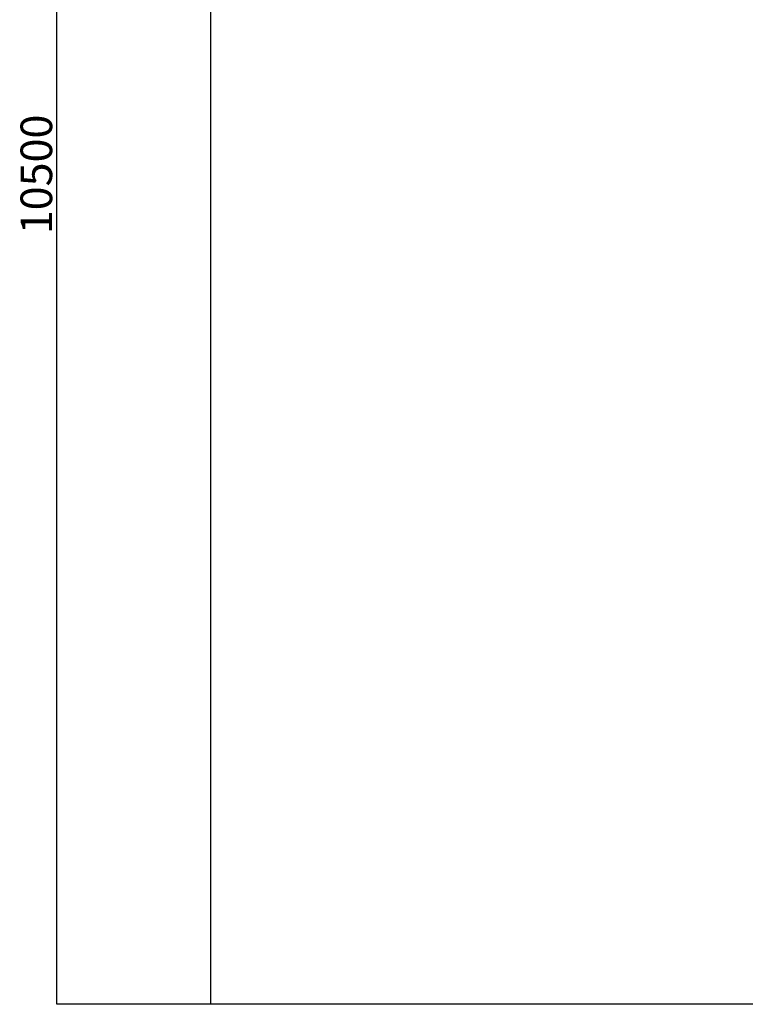
# Model space of a CAD drawing. Units: millimetres. Extents: x -1209 to 21000, y 0 to 11563.
# Drawn here: x -1209 to 3381, y 0 to 6229 of the extents above; entities that cross this region are included whole.
import ezdxf

# ---------------------------------------------------------------- set-up
doc = ezdxf.new("R2010")
doc.units = ezdxf.units.MM
doc.styles.get("Standard").update_dxf_attribs({"font": 'arial.ttf'})
doc.dimstyles.new('ISO-25', dxfattribs={"dimtxt": 2.5, "dimasz": 2.5, "dimexe": 1.25, "dimexo": 0.625, "dimtad": 1, "dimtxsty": 'Standard', "dimcen": -2.5, "dimadec": 0, "dimazin": 0, "dimtfac": 1, "dimtmove": 0, "dimatfit": 3, "dimfxl": 1, "dimarcsym": 0})

# ---------------------------------------------------------------- blocks, each defined once
blk = doc.blocks.new('*D12')
at = {"color": 0, "lineweight": -2}
for p, q in [((-0.6, 10500), (-976.4, 10500)), ((-975.2, 2.5), (-975.2, 10497.5)), ((-0.6, 0), (-976.4, 0))]:
    blk.add_line(p, q, dxfattribs=at)
at = {"color": 0}
for points in [[(-974.8, 10497.5), (-975.6, 10497.5), (-975.2, 10500)], [(-975.6, 2.5), (-974.8, 2.5), (-975.2, 0)]]:
    blk.add_solid(points, dxfattribs=at)
at = {"layer": 'Defpoints', "color": 0}
for p in [(-975.2, 10500), (0, 10500), (0, 0)]:
    blk.add_point(p, dxfattribs=at)
at = {"color": 0, "insert": (-1077.9, 5250), "char_height": 200, "attachment_point": 5, "rotation": 90}
blk.add_mtext('10500', dxfattribs=at)

msp = doc.modelspace()

# ---------------------------------------------------------------- linework, layer by layer
msp.add_lwpolyline([(0, 0), (0, 10500), (21000, 10500), (21000, 0)], close=True)

# ---------------------------------------------------------------- dimensions: what is measured, and where the dimension line sits
dim = msp.add_aligned_dim(p1=(0, 0), p2=(0, 10500), distance=975.2, dimstyle='ISO-25', override={"dimtxt": 200, "dimdec": 0})
dim.commit()
dim.dimension.update_dxf_attribs({"geometry": '*D12', "text_midpoint": (-1077.9, 5250)})

doc.saveas('drawing.dxf')
